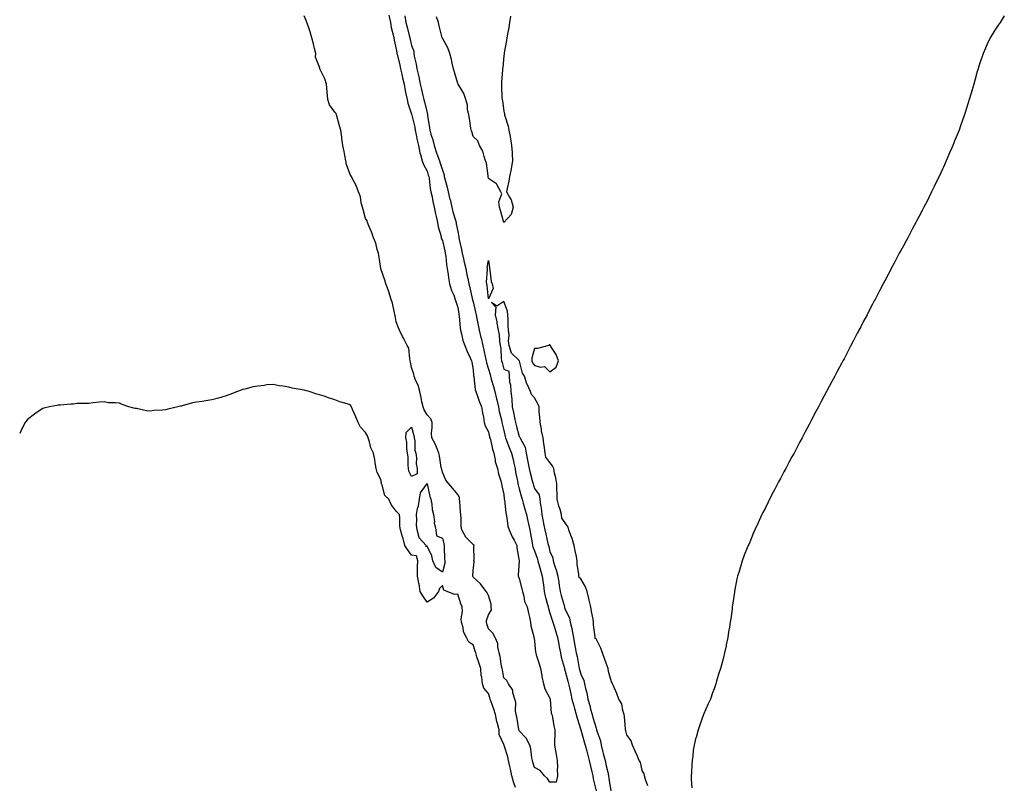
# Model space of a CAD drawing. Units: inches. Extents: x 1002803 to 1005443, y 7363898 to 7366538.
# Drawn here: x 1002803 to 1003444, y 7365447 to 7365944 of the extents above; entities that cross this region are included whole.
import ezdxf

# ---------------------------------------------------------------- set-up
doc = ezdxf.new("R2010")
doc.units = ezdxf.units.IN
doc.header["$MEASUREMENT"] = 0
doc.layers.add('Contour_10027363', color=7, linetype='Continuous', true_color=0x42dcd6)

msp = doc.modelspace()

# ---------------------------------------------------------------- linework, layer by layer
at = {"layer": 'Contour_10027363'}
for points in [[(1003043.27, 7365946.69, 3295), (1003044.35, 7365941.92, 3295), (1003044.76, 7365938.63, 3295), (1003046.11, 7365933.86, 3295), (1003046.43, 7365931.92, 3295), (1003046.71, 7365930.58, 3295), (1003048.05, 7365924.59, 3295), (1003048.43, 7365922.3, 3295), (1003048.52, 7365921.92, 3295), (1003048.65, 7365921.32, 3295), (1003050.3, 7365914.16, 3295), (1003050.78, 7365911.92, 3295), (1003051.61, 7365908.36, 3295), (1003052.17, 7365906.04, 3295), (1003053.13, 7365901.92, 3295), (1003053.78, 7365897.65, 3295), (1003054.36, 7365895.61, 3295), (1003055.07, 7365891.92, 3295), (1003055.55, 7365889.42, 3295), (1003058.05, 7365882.44, 3295), (1003058.15, 7365882.02, 3295), (1003058.18, 7365881.92, 3295), (1003058.21, 7365881.76, 3295), (1003060.05, 7365873.92, 3295), (1003060.4, 7365871.92, 3295), (1003061.04, 7365868.93, 3295), (1003061.56, 7365865.42, 3295), (1003062.42, 7365861.92, 3295), (1003063.37, 7365857.24, 3295), (1003063.78, 7365856.19, 3295), (1003064.97, 7365851.92, 3295), (1003065.73, 7365849.59, 3295), (1003068.05, 7365845.38, 3295), (1003068.9, 7365842.76, 3295), (1003069.16, 7365841.92, 3295), (1003069.41, 7365840.56, 3295), (1003070.15, 7365834.02, 3295), (1003070.6, 7365831.92, 3295), (1003071.31, 7365828.66, 3295), (1003071.75, 7365825.62, 3295), (1003072.74, 7365821.92, 3295), (1003073.65, 7365817.52, 3295), (1003074.06, 7365815.92, 3295), (1003074.94, 7365811.92, 3295), (1003075.32, 7365809.19, 3295), (1003077.17, 7365802.8, 3295), (1003077.33, 7365801.92, 3295), (1003077.45, 7365801.32, 3295), (1003078.05, 7365800.22, 3295), (1003079.59, 7365793.46, 3295), (1003079.92, 7365791.92, 3295), (1003080.27, 7365789.7, 3295), (1003080.7, 7365784.57, 3295), (1003081.19, 7365781.92, 3295), (1003081.8, 7365778.17, 3295), (1003081.98, 7365775.85, 3295), (1003082.77, 7365771.92, 3295), (1003083.92, 7365767.79, 3295), (1003085.4, 7365764.56, 3295), (1003086.39, 7365761.92, 3295), (1003086.71, 7365760.58, 3295), (1003088.05, 7365756.65, 3295), (1003088.7, 7365752.57, 3295), (1003088.84, 7365751.92, 3295), (1003088.97, 7365751, 3295), (1003089.52, 7365743.39, 3295), (1003089.76, 7365741.92, 3295), (1003090.51, 7365739.45, 3295), (1003091.37, 7365735.24, 3295), (1003092.75, 7365731.92, 3295), (1003094.08, 7365727.94, 3295), (1003096.16, 7365723.81, 3295), (1003096.98, 7365721.92, 3295), (1003097.14, 7365721.01, 3295), (1003098.05, 7365716.19, 3295), (1003098.36, 7365712.23, 3295), (1003098.43, 7365711.92, 3295), (1003098.55, 7365711.43, 3295), (1003099.48, 7365703.34, 3295), (1003099.92, 7365701.92, 3295), (1003100.93, 7365699.04, 3295), (1003101.9, 7365695.77, 3295), (1003103.53, 7365691.92, 3295), (1003104.14, 7365688.02, 3295), (1003104.76, 7365685.21, 3295), (1003105.34, 7365681.92, 3295), (1003105.88, 7365679.75, 3295), (1003108.05, 7365675.69, 3295), (1003108.73, 7365672.6, 3295), (1003108.9, 7365671.92, 3295), (1003109.28, 7365670.69, 3295), (1003110.57, 7365664.44, 3295), (1003111.64, 7365661.92, 3295), (1003112.51, 7365657.46, 3295), (1003112.5, 7365656.37, 3295), (1003113.95, 7365651.92, 3295), (1003114.59, 7365648.46, 3295), (1003116.06, 7365643.91, 3295), (1003116.53, 7365641.92, 3295), (1003116.74, 7365640.61, 3295), (1003118.05, 7365635.08, 3295), (1003118.28, 7365632.16, 3295), (1003118.33, 7365631.92, 3295), (1003118.4, 7365631.57, 3295), (1003119.26, 7365623.13, 3295), (1003119.56, 7365621.92, 3295), (1003120.04, 7365619.92, 3295), (1003120.56, 7365614.42, 3295), (1003121.44, 7365611.92, 3295), (1003123.51, 7365607.38, 3295), (1003124.71, 7365605.26, 3295), (1003126.49, 7365601.92, 3295), (1003126.52, 7365600.39, 3295), (1003128.01, 7365591.96, 3295), (1003128.01, 7365591.88, 3295), (1003127.47, 7365582.5, 3295), (1003127.42, 7365581.92, 3295), (1003127.62, 7365581.49, 3295), (1003128.05, 7365580.45, 3295), (1003129.82, 7365573.69, 3295), (1003130.24, 7365571.92, 3295), (1003131.12, 7365568.85, 3295), (1003131.59, 7365565.46, 3295), (1003133.17, 7365561.92, 3295), (1003134.05, 7365557.91, 3295), (1003134.66, 7365555.31, 3295), (1003135.42, 7365551.92, 3295), (1003135.69, 7365549.55, 3295), (1003137.6, 7365542.37, 3295), (1003137.67, 7365541.92, 3295), (1003137.68, 7365541.55, 3295), (1003138.05, 7365539.63, 3295), (1003138.64, 7365532.5, 3295), (1003138.84, 7365531.92, 3295), (1003139.18, 7365530.78, 3295), (1003141.01, 7365524.88, 3295), (1003141.89, 7365521.92, 3295), (1003142.71, 7365517.26, 3295), (1003142.76, 7365516.63, 3295), (1003143.84, 7365511.92, 3295), (1003144.72, 7365508.59, 3295), (1003148.05, 7365502.61, 3295), (1003148.17, 7365502.03, 3295), (1003148.2, 7365501.92, 3295), (1003148.25, 7365501.72, 3295), (1003148.94, 7365492.81, 3295), (1003149.35, 7365491.92, 3295), (1003149.7, 7365490.27, 3295), (1003150.63, 7365484.49, 3295), (1003151.26, 7365481.92, 3295), (1003151.29, 7365478.68, 3295), (1003151.04, 7365474.91, 3295), (1003151.06, 7365471.92, 3295), (1003151.71, 7365468.26, 3295), (1003152, 7365465.87, 3295), (1003152.79, 7365461.92, 3295), (1003152.89, 7365457.07, 3295), (1003152.71, 7365456.58, 3295), (1003152.96, 7365451.92, 3295), (1003152.05, 7365447.92, 3295), (1003148.05, 7365447.83, 3295), (1003146.36, 7365450.23, 3295), (1003144.51, 7365451.92, 3295), (1003141.58, 7365455.45, 3295), (1003138.05, 7365457.38, 3295), (1003136.95, 7365460.81, 3295), (1003136.63, 7365461.92, 3295), (1003136.23, 7365463.74, 3295), (1003135.65, 7365469.51, 3295), (1003134.92, 7365471.92, 3295), (1003132.55, 7365476.43, 3295), (1003128.05, 7365481.29, 3295), (1003127.88, 7365481.76, 3295), (1003127.84, 7365481.92, 3295), (1003127.76, 7365482.21, 3295), (1003126.48, 7365490.35, 3295), (1003126, 7365491.92, 3295), (1003125.57, 7365494.4, 3295), (1003125.8, 7365499.67, 3295), (1003125.15, 7365501.92, 3295), (1003123.91, 7365506.06, 3295), (1003123.84, 7365507.71, 3295), (1003121.13, 7365511.92, 3295), (1003120.06, 7365513.93, 3295), (1003118.05, 7365515.71, 3295), (1003117.1, 7365520.97, 3295), (1003116.87, 7365521.92, 3295), (1003116.51, 7365523.46, 3295), (1003115.73, 7365529.6, 3295), (1003115.02, 7365531.92, 3295), (1003114.12, 7365535.84, 3295), (1003114.15, 7365538.02, 3295), (1003112.48, 7365541.92, 3295), (1003110.92, 7365544.79, 3295), (1003108.05, 7365547.63, 3295), (1003107.08, 7365550.95, 3295), (1003106.8, 7365551.92, 3295), (1003106.81, 7365553.16, 3295), (1003108.05, 7365556.72, 3295), (1003109.91, 7365560.06, 3295), (1003109.89, 7365561.92, 3295), (1003109.79, 7365563.66, 3295), (1003108.05, 7365569.28, 3295), (1003107.22, 7365571.09, 3295), (1003106.51, 7365571.92, 3295), (1003102.96, 7365576.84, 3295), (1003098.05, 7365581.16, 3295), (1003097.87, 7365581.75, 3295), (1003097.83, 7365581.92, 3295), (1003097.8, 7365582.17, 3295), (1003098.05, 7365585.27, 3295), (1003098.76, 7365591.2, 3295), (1003098.54, 7365591.92, 3295), (1003098.67, 7365592.54, 3295), (1003098.46, 7365601.51, 3295), (1003098.64, 7365601.92, 3295), (1003098.43, 7365602.3, 3295), (1003098.05, 7365602.51, 3295), (1003093.33, 7365607.21, 3295), (1003090.61, 7365611.92, 3295), (1003090.23, 7365614.1, 3295), (1003090.31, 7365619.67, 3295), (1003090.02, 7365621.92, 3295), (1003089.81, 7365623.68, 3295), (1003089.44, 7365630.53, 3295), (1003089.29, 7365631.92, 3295), (1003089.23, 7365633.1, 3295), (1003088.05, 7365635.01, 3295), (1003084.95, 7365638.82, 3295), (1003082.22, 7365641.92, 3295), (1003080.34, 7365644.22, 3295), (1003078.05, 7365649.45, 3295), (1003077.6, 7365651.47, 3295), (1003077.47, 7365651.92, 3295), (1003077.33, 7365652.64, 3295), (1003076.22, 7365660.1, 3295), (1003075.82, 7365661.92, 3295), (1003074.22, 7365665.75, 3295), (1003073.65, 7365667.52, 3295), (1003071.09, 7365671.92, 3295), (1003071.07, 7365674.94, 3295), (1003071.34, 7365678.63, 3295), (1003071.32, 7365681.92, 3295), (1003070.44, 7365684.32, 3295), (1003068.05, 7365686.81, 3295), (1003066.29, 7365690.16, 3295), (1003065.48, 7365691.92, 3295), (1003064.77, 7365695.2, 3295), (1003064.24, 7365698.11, 3295), (1003063.34, 7365701.92, 3295), (1003062.2, 7365706.07, 3295), (1003060.66, 7365709.32, 3295), (1003059.67, 7365711.92, 3295), (1003059.46, 7365713.33, 3295), (1003058.05, 7365717.6, 3295), (1003057.28, 7365721.15, 3295), (1003057.17, 7365721.92, 3295), (1003056.77, 7365723.2, 3295), (1003056.24, 7365730.12, 3295), (1003055.09, 7365731.92, 3295), (1003052.75, 7365736.61, 3295), (1003052.2, 7365737.77, 3295), (1003050.21, 7365741.92, 3295), (1003049.58, 7365743.46, 3295), (1003048.05, 7365747.41, 3295), (1003047.39, 7365751.25, 3295), (1003047.21, 7365751.92, 3295), (1003046.89, 7365753.09, 3295), (1003045.55, 7365759.42, 3295), (1003044.7, 7365761.92, 3295), (1003043.21, 7365766.76, 3295), (1003043.15, 7365767.02, 3295), (1003041.23, 7365771.92, 3295), (1003040.63, 7365774.5, 3295), (1003038.05, 7365781.86, 3295), (1003038.04, 7365781.91, 3295), (1003038.04, 7365781.93, 3295), (1003036.76, 7365790.63, 3295), (1003036.47, 7365791.92, 3295), (1003035.71, 7365794.26, 3295), (1003034.66, 7365798.53, 3295), (1003033.26, 7365801.92, 3295), (1003032.02, 7365805.89, 3295), (1003030.23, 7365809.74, 3295), (1003029.37, 7365811.92, 3295), (1003029.06, 7365812.92, 3295), (1003028.05, 7365814.48, 3295), (1003026.43, 7365820.3, 3295), (1003026.06, 7365821.92, 3295), (1003025.3, 7365824.68, 3295), (1003024.72, 7365828.59, 3295), (1003023.38, 7365831.92, 3295), (1003022.03, 7365835.9, 3295), (1003019.61, 7365840.36, 3295), (1003018.89, 7365841.92, 3295), (1003018.56, 7365842.43, 3295), (1003018.05, 7365843.23, 3295), (1003015.69, 7365849.56, 3295), (1003015.23, 7365851.92, 3295), (1003014.52, 7365855.45, 3295), (1003014.2, 7365858.07, 3295), (1003013.26, 7365861.92, 3295), (1003012.7, 7365866.57, 3295), (1003012.54, 7365867.43, 3295), (1003011.93, 7365871.92, 3295), (1003011.01, 7365874.88, 3295), (1003009.64, 7365880.33, 3295), (1003009.19, 7365881.92, 3295), (1003008.87, 7365882.75, 3295), (1003008.05, 7365883.57, 3295), (1003004.55, 7365888.43, 3295), (1003003.6, 7365891.92, 3295), (1003003.1, 7365896.87, 3295), (1003003.1, 7365896.97, 3295), (1003002.56, 7365901.92, 3295), (1003001.53, 7365905.4, 3295), (1002998.61, 7365911.36, 3295), (1002998.38, 7365911.92, 3295), (1002998.32, 7365912.19, 3295), (1002998.05, 7365913.04, 3295), (1002995.49, 7365919.37, 3295), (1002995.66, 7365921.92, 3295), (1002994.86, 7365925.11, 3295), (1002994.22, 7365928.09, 3295), (1002993.17, 7365931.92, 3295), (1002991.96, 7365935.83, 3295), (1002990.84, 7365939.13, 3295), (1002989.93, 7365941.92, 3295), (1002989.43, 7365943.29, 3295), (1002988.05, 7365946.42, 3295)], [(1003053.67, 7365946.31, 3294), (1003054.38, 7365941.92, 3294), (1003055.1, 7365938.97, 3294), (1003056.46, 7365933.51, 3294), (1003056.85, 7365931.92, 3294), (1003057.05, 7365930.92, 3294), (1003058.05, 7365927.01, 3294), (1003059.39, 7365923.26, 3294), (1003059.43, 7365921.92, 3294), (1003059.79, 7365920.18, 3294), (1003060.93, 7365914.8, 3294), (1003061.53, 7365911.92, 3294), (1003062.5, 7365907.46, 3294), (1003062.71, 7365906.58, 3294), (1003063.7, 7365901.92, 3294), (1003064.55, 7365898.42, 3294), (1003065.44, 7365894.53, 3294), (1003066.06, 7365891.92, 3294), (1003066.45, 7365890.31, 3294), (1003068.05, 7365883.17, 3294), (1003068.31, 7365882.18, 3294), (1003068.33, 7365881.92, 3294), (1003068.39, 7365881.58, 3294), (1003069.6, 7365873.47, 3294), (1003069.89, 7365871.92, 3294), (1003070.57, 7365869.41, 3294), (1003071.76, 7365865.63, 3294), (1003072.65, 7365861.92, 3294), (1003074, 7365857.87, 3294), (1003075.1, 7365854.86, 3294), (1003076.14, 7365851.92, 3294), (1003076.6, 7365850.47, 3294), (1003078.05, 7365845.91, 3294), (1003079.12, 7365842.99, 3294), (1003079.31, 7365841.92, 3294), (1003079.72, 7365840.25, 3294), (1003081.07, 7365834.93, 3294), (1003081.77, 7365831.92, 3294), (1003082.99, 7365826.97, 3294), (1003083.02, 7365826.89, 3294), (1003084.23, 7365821.92, 3294), (1003084.92, 7365818.8, 3294), (1003086.56, 7365813.41, 3294), (1003086.94, 7365811.92, 3294), (1003087.11, 7365810.98, 3294), (1003088.05, 7365806.08, 3294), (1003088.72, 7365802.59, 3294), (1003088.85, 7365801.92, 3294), (1003089.06, 7365800.91, 3294), (1003090.44, 7365794.32, 3294), (1003090.93, 7365791.92, 3294), (1003091.78, 7365788.19, 3294), (1003092.26, 7365786.13, 3294), (1003093.21, 7365781.92, 3294), (1003094.05, 7365777.92, 3294), (1003094.55, 7365775.42, 3294), (1003095.28, 7365771.92, 3294), (1003095.83, 7365769.71, 3294), (1003097.54, 7365762.43, 3294), (1003097.66, 7365761.92, 3294), (1003097.73, 7365761.6, 3294), (1003098.05, 7365760.34, 3294), (1003099.68, 7365753.55, 3294), (1003100.03, 7365751.92, 3294), (1003100.49, 7365749.48, 3294), (1003101.29, 7365745.16, 3294), (1003101.89, 7365741.92, 3294), (1003103.16, 7365737.03, 3294), (1003103.2, 7365736.77, 3294), (1003104.3, 7365731.92, 3294), (1003105, 7365728.87, 3294), (1003106.22, 7365723.75, 3294), (1003106.64, 7365721.92, 3294), (1003106.85, 7365720.72, 3294), (1003108.05, 7365716.54, 3294), (1003109.09, 7365712.96, 3294), (1003109.39, 7365711.92, 3294), (1003109.87, 7365710.1, 3294), (1003111.36, 7365705.23, 3294), (1003112.14, 7365701.92, 3294), (1003113.3, 7365697.17, 3294), (1003113.45, 7365696.52, 3294), (1003114.54, 7365691.92, 3294), (1003115.05, 7365688.92, 3294), (1003116.43, 7365683.55, 3294), (1003116.74, 7365681.92, 3294), (1003116.99, 7365680.86, 3294), (1003118.05, 7365676.53, 3294), (1003118.87, 7365672.74, 3294), (1003119.08, 7365671.92, 3294), (1003119.75, 7365670.22, 3294), (1003121.62, 7365665.5, 3294), (1003123.05, 7365661.92, 3294), (1003124.01, 7365657.87, 3294), (1003124.51, 7365655.47, 3294), (1003125.31, 7365651.92, 3294), (1003125.68, 7365649.54, 3294), (1003127.08, 7365642.89, 3294), (1003127.25, 7365641.92, 3294), (1003127.36, 7365641.23, 3294), (1003128.05, 7365638.77, 3294), (1003129.5, 7365633.37, 3294), (1003129.94, 7365631.92, 3294), (1003130.67, 7365629.3, 3294), (1003131.7, 7365625.57, 3294), (1003132.7, 7365621.92, 3294), (1003133.72, 7365617.6, 3294), (1003134.06, 7365615.92, 3294), (1003134.93, 7365611.92, 3294), (1003135.46, 7365609.33, 3294), (1003136.48, 7365603.49, 3294), (1003136.78, 7365601.92, 3294), (1003137, 7365600.87, 3294), (1003138.05, 7365598.33, 3294), (1003139.78, 7365593.65, 3294), (1003140.27, 7365591.92, 3294), (1003141.12, 7365588.86, 3294), (1003141.97, 7365585.83, 3294), (1003143.04, 7365581.92, 3294), (1003143.57, 7365577.44, 3294), (1003143.75, 7365576.21, 3294), (1003144.29, 7365571.92, 3294), (1003145, 7365568.87, 3294), (1003146.49, 7365563.48, 3294), (1003146.88, 7365561.92, 3294), (1003147.05, 7365560.92, 3294), (1003148.05, 7365557.83, 3294), (1003149.43, 7365553.3, 3294), (1003149.89, 7365551.92, 3294), (1003150.7, 7365549.27, 3294), (1003151.87, 7365545.73, 3294), (1003152.95, 7365541.92, 3294), (1003153.79, 7365537.66, 3294), (1003154.09, 7365535.89, 3294), (1003154.82, 7365531.92, 3294), (1003155.34, 7365529.2, 3294), (1003157.32, 7365522.65, 3294), (1003157.48, 7365521.92, 3294), (1003157.59, 7365521.46, 3294), (1003158.05, 7365520.17, 3294), (1003159.73, 7365513.6, 3294), (1003160.18, 7365511.92, 3294), (1003160.79, 7365509.18, 3294), (1003161.54, 7365505.4, 3294), (1003162.37, 7365501.92, 3294), (1003163.63, 7365497.5, 3294), (1003164.09, 7365495.88, 3294), (1003165.22, 7365491.92, 3294), (1003165.68, 7365489.54, 3294), (1003168.05, 7365482, 3294), (1003168.07, 7365481.94, 3294), (1003168.07, 7365481.92, 3294), (1003168.08, 7365481.89, 3294), (1003170.31, 7365474.18, 3294), (1003170.98, 7365471.92, 3294), (1003172, 7365467.97, 3294), (1003172.42, 7365466.3, 3294), (1003173.55, 7365461.92, 3294), (1003174.36, 7365458.23, 3294), (1003175.33, 7365454.65, 3294), (1003175.97, 7365451.92, 3294), (1003176.22, 7365450.09, 3294), (1003178.05, 7365442.29, 3294)], [(1003122.34, 7365946.2, 3294), (1003121.77, 7365941.92, 3294), (1003121.23, 7365938.74, 3294), (1003120.44, 7365934.31, 3294), (1003120.04, 7365931.92, 3294), (1003119.78, 7365930.19, 3294), (1003118.33, 7365922.2, 3294), (1003118.26, 7365921.71, 3294), (1003118.05, 7365920.25, 3294), (1003117.33, 7365912.65, 3294), (1003117.23, 7365911.92, 3294), (1003117.19, 7365911.06, 3294), (1003116.6, 7365903.37, 3294), (1003116.53, 7365901.92, 3294), (1003116.6, 7365900.47, 3294), (1003116.82, 7365893.15, 3294), (1003116.89, 7365891.92, 3294), (1003117.08, 7365890.96, 3294), (1003118.05, 7365884.27, 3294), (1003118.49, 7365882.35, 3294), (1003118.56, 7365881.92, 3294), (1003118.74, 7365881.23, 3294), (1003120.76, 7365874.63, 3294), (1003121.4, 7365871.92, 3294), (1003122.13, 7365867.84, 3294), (1003122.42, 7365866.29, 3294), (1003123.14, 7365861.92, 3294), (1003123.46, 7365857.33, 3294), (1003123.45, 7365856.52, 3294), (1003123.73, 7365851.92, 3294), (1003122.84, 7365847.13, 3294), (1003122.73, 7365846.6, 3294), (1003121.82, 7365841.92, 3294), (1003121.2, 7365838.77, 3294), (1003120.27, 7365834.13, 3294), (1003119.85, 7365831.92, 3294), (1003121.65, 7365828.32, 3294), (1003122.73, 7365826.6, 3294), (1003124.1, 7365821.92, 3294), (1003122.9, 7365817.06, 3294), (1003118.05, 7365811.92, 3294), (1003115.95, 7365819.82, 3294), (1003115.15, 7365821.92, 3294), (1003114.71, 7365825.26, 3294), (1003116.74, 7365830.62, 3294), (1003116.1, 7365831.92, 3294), (1003113.39, 7365836.58, 3294), (1003113.22, 7365837.09, 3294), (1003112.52, 7365837.45, 3294), (1003108.05, 7365840.59, 3294), (1003107.89, 7365841.77, 3294), (1003107.83, 7365841.92, 3294), (1003107.76, 7365842.22, 3294), (1003106.67, 7365850.54, 3294), (1003106.22, 7365851.92, 3294), (1003105.14, 7365854.83, 3294), (1003104.38, 7365858.25, 3294), (1003102.19, 7365861.92, 3294), (1003101.12, 7365864.98, 3294), (1003098.05, 7365867.89, 3294), (1003097.29, 7365871.16, 3294), (1003096.89, 7365871.92, 3294), (1003096.62, 7365873.35, 3294), (1003095.65, 7365879.51, 3294), (1003095.17, 7365881.92, 3294), (1003094.45, 7365885.52, 3294), (1003094.36, 7365888.23, 3294), (1003093.24, 7365891.92, 3294), (1003092.01, 7365895.89, 3294), (1003088.79, 7365901.18, 3294), (1003088.42, 7365901.92, 3294), (1003088.31, 7365902.19, 3294), (1003088.05, 7365902.4, 3294), (1003085.87, 7365909.74, 3294), (1003085.26, 7365911.92, 3294), (1003084.44, 7365915.53, 3294), (1003084.05, 7365917.92, 3294), (1003082.99, 7365921.92, 3294), (1003081.6, 7365925.47, 3294), (1003078.05, 7365931.73, 3294), (1003078, 7365931.88, 3294), (1003077.97, 7365932, 3294), (1003076.01, 7365939.88, 3294), (1003075.44, 7365941.92, 3294), (1003074.26, 7365945.71, 3294)], [(1003443.71, 7365946.25, 3293), (1003441.06, 7365941.92, 3293), (1003439.76, 7365940.21, 3293), (1003438.05, 7365937.74, 3293), (1003435.76, 7365934.21, 3293), (1003434.41, 7365931.92, 3293), (1003432.41, 7365927.56, 3293), (1003431.44, 7365925.31, 3293), (1003430.01, 7365921.92, 3293), (1003429.51, 7365920.46, 3293), (1003428.05, 7365916.24, 3293), (1003427, 7365912.97, 3293), (1003426.66, 7365911.92, 3293), (1003426.15, 7365910.02, 3293), (1003424.81, 7365905.16, 3293), (1003423.84, 7365901.92, 3293), (1003422.51, 7365897.46, 3293), (1003422.05, 7365895.92, 3293), (1003420.93, 7365891.92, 3293), (1003420.28, 7365889.7, 3293), (1003418.05, 7365882.78, 3293), (1003417.84, 7365882.12, 3293), (1003417.79, 7365881.92, 3293), (1003417.63, 7365881.5, 3293), (1003415.28, 7365874.69, 3293), (1003414.25, 7365871.92, 3293), (1003412.45, 7365867.51, 3293), (1003411.59, 7365865.47, 3293), (1003410.13, 7365861.92, 3293), (1003409.5, 7365860.47, 3293), (1003408.05, 7365857.14, 3293), (1003406.49, 7365853.48, 3293), (1003405.8, 7365851.92, 3293), (1003404.05, 7365847.92, 3293), (1003403.43, 7365846.53, 3293), (1003401.25, 7365841.92, 3293), (1003400.2, 7365839.77, 3293), (1003398.05, 7365835.38, 3293), (1003396.93, 7365833.05, 3293), (1003396.37, 7365831.92, 3293), (1003394.84, 7365828.7, 3293), (1003393.67, 7365826.3, 3293), (1003391.45, 7365821.92, 3293), (1003390.25, 7365819.73, 3293), (1003388.05, 7365815.49, 3293), (1003386.82, 7365813.16, 3293), (1003386.18, 7365811.92, 3293), (1003384.05, 7365807.92, 3293), (1003383.36, 7365806.61, 3293), (1003380.88, 7365801.92, 3293), (1003379.88, 7365800.09, 3293), (1003378.05, 7365796.83, 3293), (1003376.28, 7365793.69, 3293), (1003375.32, 7365791.92, 3293), (1003372.86, 7365787.11, 3293), (1003372.45, 7365786.32, 3293), (1003370.13, 7365781.92, 3293), (1003369.41, 7365780.56, 3293), (1003368.05, 7365777.99, 3293), (1003365.92, 7365774.04, 3293), (1003364.85, 7365771.92, 3293), (1003362.55, 7365767.42, 3293), (1003361.45, 7365765.32, 3293), (1003359.65, 7365761.92, 3293), (1003359.09, 7365760.87, 3293), (1003358.05, 7365758.89, 3293), (1003355.64, 7365754.33, 3293), (1003354.37, 7365751.92, 3293), (1003352.19, 7365747.78, 3293), (1003350.25, 7365744.12, 3293), (1003349.09, 7365741.92, 3293), (1003348.73, 7365741.24, 3293), (1003348.05, 7365739.92, 3293), (1003345.3, 7365734.67, 3293), (1003343.86, 7365731.92, 3293), (1003341.86, 7365728.11, 3293), (1003339.4, 7365723.27, 3293), (1003338.7, 7365721.92, 3293), (1003338.48, 7365721.49, 3293), (1003338.05, 7365720.67, 3293), (1003335.02, 7365714.94, 3293), (1003333.38, 7365711.92, 3293), (1003331.55, 7365708.42, 3293), (1003328.05, 7365701.92, 3293), (1003324.55, 7365695.42, 3293), (1003322.72, 7365691.92, 3293), (1003321.08, 7365688.9, 3293), (1003318.05, 7365683.17, 3293), (1003317.62, 7365682.35, 3293), (1003317.39, 7365681.92, 3293), (1003316.65, 7365680.52, 3293), (1003314.17, 7365675.79, 3293), (1003312.2, 7365671.92, 3293), (1003310.74, 7365669.24, 3293), (1003308.05, 7365664.06, 3293), (1003307.31, 7365662.66, 3293), (1003306.91, 7365661.92, 3293), (1003305.55, 7365659.42, 3293), (1003303.79, 7365656.18, 3293), (1003301.48, 7365651.92, 3293), (1003300.3, 7365649.67, 3293), (1003298.05, 7365645.49, 3293), (1003296.83, 7365643.14, 3293), (1003296.18, 7365641.92, 3293), (1003294.2, 7365638.07, 3293), (1003293.41, 7365636.55, 3293), (1003291.01, 7365631.92, 3293), (1003290.05, 7365629.92, 3293), (1003288.05, 7365625.99, 3293), (1003286.67, 7365623.29, 3293), (1003285.97, 7365621.92, 3293), (1003284.12, 7365617.99, 3293), (1003283.44, 7365616.53, 3293), (1003281.42, 7365611.92, 3293), (1003280.35, 7365609.61, 3293), (1003278.05, 7365604.09, 3293), (1003277.41, 7365602.56, 3293), (1003277.12, 7365601.92, 3293), (1003276.49, 7365600.36, 3293), (1003274.48, 7365595.49, 3293), (1003273.19, 7365591.92, 3293), (1003271.97, 7365588, 3293), (1003271.1, 7365584.97, 3293), (1003270.17, 7365581.92, 3293), (1003269.76, 7365580.21, 3293), (1003268.15, 7365572.02, 3293), (1003268.13, 7365571.92, 3293), (1003268.12, 7365571.85, 3293), (1003268.05, 7365571.42, 3293), (1003266.85, 7365563.12, 3293), (1003266.7, 7365561.92, 3293), (1003266.55, 7365560.41, 3293), (1003265.74, 7365554.24, 3293), (1003265.43, 7365551.92, 3293), (1003264.89, 7365548.75, 3293), (1003264.33, 7365545.64, 3293), (1003263.75, 7365541.92, 3293), (1003262.78, 7365537.2, 3293), (1003262.64, 7365536.51, 3293), (1003261.73, 7365531.92, 3293), (1003260.97, 7365529, 3293), (1003259.48, 7365523.35, 3293), (1003259.09, 7365521.92, 3293), (1003258.83, 7365521.14, 3293), (1003258.05, 7365518.78, 3293), (1003256.45, 7365513.53, 3293), (1003255.97, 7365511.92, 3293), (1003254.81, 7365508.68, 3293), (1003253.88, 7365506.09, 3293), (1003252.42, 7365501.92, 3293), (1003251.11, 7365498.86, 3293), (1003248.05, 7365491.92, 3293), (1003245.38, 7365484.59, 3293), (1003244.45, 7365481.92, 3293), (1003243.12, 7365476.99, 3293), (1003243.09, 7365476.88, 3293), (1003241.82, 7365471.92, 3293), (1003241.3, 7365468.67, 3293), (1003240.96, 7365464.83, 3293), (1003240.56, 7365461.92, 3293), (1003240.35, 7365459.61, 3293), (1003240.13, 7365454, 3293), (1003239.98, 7365451.92, 3293), (1003240.05, 7365449.92, 3293), (1003240.42, 7365444.3, 3293)], [(1003211.76, 7365445.63, 3293), (1003210.27, 7365449.71, 3293), (1003209.63, 7365451.92, 3293), (1003209.42, 7365453.28, 3293), (1003208.05, 7365455.49, 3293), (1003207.01, 7365460.87, 3293), (1003206.18, 7365461.92, 3293), (1003204.73, 7365465.25, 3293), (1003203.68, 7365467.56, 3293), (1003201.84, 7365471.92, 3293), (1003200.81, 7365474.69, 3293), (1003198.05, 7365478.8, 3293), (1003197.33, 7365481.19, 3293), (1003197.25, 7365481.92, 3293), (1003197.18, 7365482.78, 3293), (1003196.54, 7365490.41, 3293), (1003196.42, 7365491.92, 3293), (1003195.54, 7365494.42, 3293), (1003194.89, 7365498.75, 3293), (1003192.81, 7365501.92, 3293), (1003191.62, 7365505.49, 3293), (1003189.31, 7365510.67, 3293), (1003188.81, 7365511.92, 3293), (1003188.6, 7365512.46, 3293), (1003188.05, 7365513.24, 3293), (1003186.05, 7365519.92, 3293), (1003185.85, 7365521.92, 3293), (1003184.62, 7365525.34, 3293), (1003183.87, 7365527.74, 3293), (1003182.15, 7365531.92, 3293), (1003181.23, 7365535.1, 3293), (1003178.05, 7365541.08, 3293), (1003177.58, 7365541.45, 3293), (1003177.51, 7365541.92, 3293), (1003177.53, 7365542.44, 3293), (1003176.39, 7365550.26, 3293), (1003176.43, 7365551.92, 3293), (1003176.12, 7365553.85, 3293), (1003175.1, 7365558.97, 3293), (1003174.68, 7365561.92, 3293), (1003173.61, 7365566.36, 3293), (1003173.43, 7365567.3, 3293), (1003172.18, 7365571.92, 3293), (1003171.17, 7365575.05, 3293), (1003168.05, 7365580.25, 3293), (1003167.12, 7365580.99, 3293), (1003166.9, 7365581.92, 3293), (1003166.95, 7365583.02, 3293), (1003165.73, 7365589.59, 3293), (1003165.79, 7365591.92, 3293), (1003165.26, 7365594.72, 3293), (1003164.43, 7365598.29, 3293), (1003163.78, 7365601.92, 3293), (1003162.48, 7365606.36, 3293), (1003161.63, 7365608.34, 3293), (1003160.33, 7365611.92, 3293), (1003159.81, 7365613.68, 3293), (1003158.05, 7365616.49, 3293), (1003155.83, 7365619.7, 3293), (1003155.66, 7365621.92, 3293), (1003154.67, 7365625.3, 3293), (1003153.76, 7365627.64, 3293), (1003152.82, 7365631.92, 3293), (1003152.72, 7365636.59, 3293), (1003152.62, 7365637.35, 3293), (1003152.49, 7365641.92, 3293), (1003151.91, 7365645.78, 3293), (1003151.1, 7365648.87, 3293), (1003150.54, 7365651.92, 3293), (1003149.8, 7365653.67, 3293), (1003148.05, 7365655.8, 3293), (1003145.34, 7365659.2, 3293), (1003144.92, 7365661.92, 3293), (1003144.45, 7365665.52, 3293), (1003144.14, 7365668.02, 3293), (1003143.63, 7365671.92, 3293), (1003142.58, 7365676.45, 3293), (1003142.47, 7365677.49, 3293), (1003141.65, 7365681.92, 3293), (1003141.56, 7365685.43, 3293), (1003141.1, 7365688.87, 3293), (1003141, 7365691.92, 3293), (1003140.2, 7365694.07, 3293), (1003138.05, 7365697.96, 3293), (1003136.14, 7365700, 3293), (1003135.34, 7365701.92, 3293), (1003133.24, 7365706.73, 3293), (1003133.11, 7365706.98, 3293), (1003131.47, 7365711.92, 3293), (1003130.09, 7365713.97, 3293), (1003128.18, 7365721.8, 3293), (1003128.13, 7365721.92, 3293), (1003128.12, 7365721.99, 3293), (1003128.05, 7365722.2, 3293), (1003123.1, 7365726.97, 3293), (1003121.59, 7365731.92, 3293), (1003121.11, 7365734.98, 3293), (1003121.42, 7365738.56, 3293), (1003121.07, 7365741.92, 3293), (1003120.77, 7365744.65, 3293), (1003120.97, 7365749, 3293), (1003120.74, 7365751.92, 3293), (1003120.39, 7365754.26, 3293), (1003118.05, 7365760.58, 3293), (1003113.56, 7365757.43, 3293), (1003110.08, 7365759.89, 3293), (1003112.94, 7365756.81, 3293), (1003112.39, 7365751.92, 3293), (1003113.47, 7365747.34, 3293), (1003113.53, 7365746.44, 3293), (1003114.35, 7365741.92, 3293), (1003114.95, 7365738.82, 3293), (1003115.28, 7365734.7, 3293), (1003115.72, 7365731.92, 3293), (1003116.1, 7365729.97, 3293), (1003116.29, 7365723.68, 3293), (1003116.55, 7365721.92, 3293), (1003116.89, 7365720.75, 3293), (1003118.05, 7365716.62, 3293), (1003121.34, 7365715.22, 3293), (1003121.53, 7365711.92, 3293), (1003121.76, 7365708.21, 3293), (1003122.45, 7365706.32, 3293), (1003122.59, 7365701.92, 3293), (1003123.19, 7365697.05, 3293), (1003123.16, 7365696.81, 3293), (1003123.57, 7365691.92, 3293), (1003124.4, 7365688.27, 3293), (1003125.05, 7365684.92, 3293), (1003125.7, 7365681.92, 3293), (1003126.15, 7365680.01, 3293), (1003128.05, 7365672.75, 3293), (1003128.48, 7365672.35, 3293), (1003128.58, 7365671.92, 3293), (1003128.85, 7365671.12, 3293), (1003131.97, 7365665.83, 3293), (1003132.58, 7365661.92, 3293), (1003133.48, 7365657.35, 3293), (1003133.65, 7365656.32, 3293), (1003134.47, 7365651.92, 3293), (1003135.16, 7365649.03, 3293), (1003136.74, 7365643.22, 3293), (1003137.07, 7365641.92, 3293), (1003137.3, 7365641.17, 3293), (1003138.05, 7365638.91, 3293), (1003140.95, 7365634.82, 3293), (1003141.4, 7365631.92, 3293), (1003141.86, 7365628.11, 3293), (1003142.41, 7365626.28, 3293), (1003142.75, 7365621.92, 3293), (1003143.6, 7365617.47, 3293), (1003143.87, 7365616.1, 3293), (1003144.68, 7365611.92, 3293), (1003145.27, 7365609.13, 3293), (1003146.76, 7365603.2, 3293), (1003147.05, 7365601.92, 3293), (1003147.3, 7365601.17, 3293), (1003148.05, 7365597.95, 3293), (1003149.92, 7365593.78, 3293), (1003150.09, 7365591.92, 3293), (1003151.06, 7365588.91, 3293), (1003152.17, 7365586.04, 3293), (1003153.26, 7365581.92, 3293), (1003153.89, 7365577.76, 3293), (1003154.09, 7365575.89, 3293), (1003154.63, 7365571.92, 3293), (1003155.4, 7365569.27, 3293), (1003157.25, 7365562.72, 3293), (1003157.48, 7365561.92, 3293), (1003157.62, 7365561.49, 3293), (1003158.05, 7365560.24, 3293), (1003160.87, 7365554.74, 3293), (1003161.3, 7365551.92, 3293), (1003162.2, 7365547.76, 3293), (1003162.57, 7365546.44, 3293), (1003163.42, 7365541.92, 3293), (1003164.1, 7365537.97, 3293), (1003164.54, 7365535.42, 3293), (1003165.16, 7365531.92, 3293), (1003165.71, 7365529.58, 3293), (1003166.78, 7365523.19, 3293), (1003167.04, 7365521.92, 3293), (1003167.26, 7365521.13, 3293), (1003168.05, 7365518.23, 3293), (1003170.08, 7365513.95, 3293), (1003170.54, 7365511.92, 3293), (1003171.22, 7365508.75, 3293), (1003172.1, 7365505.97, 3293), (1003172.78, 7365501.92, 3293), (1003173.92, 7365497.79, 3293), (1003174.53, 7365495.43, 3293), (1003175.49, 7365491.92, 3293), (1003176.06, 7365489.93, 3293), (1003178.05, 7365482.93, 3293), (1003178.39, 7365482.26, 3293), (1003178.45, 7365481.92, 3293), (1003178.57, 7365481.4, 3293), (1003180.9, 7365474.78, 3293), (1003181.4, 7365471.92, 3293), (1003182.54, 7365467.43, 3293), (1003182.75, 7365466.62, 3293), (1003183.94, 7365461.92, 3293), (1003184.73, 7365458.6, 3293), (1003185.63, 7365454.35, 3293), (1003186.17, 7365451.92, 3293), (1003186.45, 7365450.32, 3293), (1003187.64, 7365442.33, 3293)], [(1003125.54, 7365444.43, 3294), (1003124.23, 7365448.1, 3294), (1003123.19, 7365451.92, 3294), (1003122.4, 7365456.27, 3294), (1003121.98, 7365457.99, 3294), (1003121.17, 7365461.92, 3294), (1003120.55, 7365464.42, 3294), (1003118.29, 7365471.68, 3294), (1003118.23, 7365471.92, 3294), (1003118.18, 7365472.05, 3294), (1003118.05, 7365472.44, 3294), (1003115.07, 7365478.94, 3294), (1003114.91, 7365481.92, 3294), (1003113.89, 7365486.08, 3294), (1003113.49, 7365487.36, 3294), (1003112.57, 7365491.92, 3294), (1003111.53, 7365495.4, 3294), (1003109.72, 7365500.25, 3294), (1003109.16, 7365501.92, 3294), (1003108.92, 7365502.79, 3294), (1003108.05, 7365505.55, 3294), (1003105.13, 7365509, 3294), (1003104.15, 7365511.92, 3294), (1003103.67, 7365516.3, 3294), (1003103.34, 7365517.21, 3294), (1003103.04, 7365521.92, 3294), (1003101.8, 7365525.67, 3294), (1003100.56, 7365529.41, 3294), (1003099.73, 7365531.92, 3294), (1003099.32, 7365533.19, 3294), (1003098.05, 7365537.16, 3294), (1003095.18, 7365539.05, 3294), (1003093.75, 7365541.92, 3294), (1003091.88, 7365545.75, 3294), (1003091.58, 7365548.4, 3294), (1003090.54, 7365551.92, 3294), (1003090.3, 7365554.16, 3294), (1003091.04, 7365558.93, 3294), (1003090.83, 7365561.92, 3294), (1003090.11, 7365563.98, 3294), (1003088.05, 7365570.23, 3294), (1003085.99, 7365569.86, 3294), (1003081.25, 7365571.92, 3294), (1003079.02, 7365572.89, 3294), (1003078.05, 7365575.86, 3294), (1003076.2, 7365573.76, 3294), (1003075.51, 7365571.92, 3294), (1003072.29, 7365567.68, 3294), (1003068.05, 7365564.88, 3294), (1003065.27, 7365569.14, 3294), (1003063.61, 7365571.92, 3294), (1003062.85, 7365576.72, 3294), (1003062.71, 7365577.26, 3294), (1003061.82, 7365581.92, 3294), (1003061.97, 7365585.84, 3294), (1003061.88, 7365588.09, 3294), (1003062.04, 7365591.92, 3294), (1003061.3, 7365595.17, 3294), (1003058.05, 7365595.55, 3294), (1003055.29, 7365599.16, 3294), (1003053.64, 7365601.92, 3294), (1003052.6, 7365606.47, 3294), (1003051.94, 7365608.03, 3294), (1003050.73, 7365611.92, 3294), (1003050.44, 7365614.31, 3294), (1003050.33, 7365619.64, 3294), (1003050.08, 7365621.92, 3294), (1003049.14, 7365623.01, 3294), (1003048.05, 7365624.08, 3294), (1003044.68, 7365628.55, 3294), (1003043.12, 7365631.92, 3294), (1003040.51, 7365634.38, 3294), (1003038.92, 7365641.06, 3294), (1003038.52, 7365641.92, 3294), (1003038.41, 7365642.28, 3294), (1003038.05, 7365644.73, 3294), (1003035.53, 7365649.4, 3294), (1003034.92, 7365651.92, 3294), (1003034.27, 7365655.7, 3294), (1003034.01, 7365657.87, 3294), (1003033.24, 7365661.92, 3294), (1003031.58, 7365665.44, 3294), (1003030.61, 7365669.36, 3294), (1003029.72, 7365671.92, 3294), (1003029.23, 7365673.1, 3294), (1003028.05, 7365675.37, 3294), (1003024.86, 7365678.73, 3294), (1003023.2, 7365681.92, 3294), (1003021.63, 7365685.51, 3294), (1003019.65, 7365690.32, 3294), (1003018.98, 7365691.92, 3294), (1003018.62, 7365692.49, 3294), (1003018.05, 7365693.28, 3294), (1003015.99, 7365693.98, 3294), (1003011.35, 7365695.22, 3294), (1003008.05, 7365696.56, 3294), (1003003.95, 7365697.82, 3294), (1003001.07, 7365698.9, 3294), (1002998.05, 7365699.91, 3294), (1002996.4, 7365700.27, 3294), (1002991.34, 7365701.92, 3294), (1002988.82, 7365702.7, 3294), (1002988.05, 7365702.88, 3294), (1002986.79, 7365703.18, 3294), (1002980.34, 7365704.22, 3294), (1002978.05, 7365704.89, 3294), (1002974.48, 7365705.5, 3294), (1002971.74, 7365705.61, 3294), (1002968.05, 7365706.53, 3294), (1002963.73, 7365706.24, 3294), (1002961.98, 7365705.85, 3294), (1002958.05, 7365705.47, 3294), (1002954.95, 7365705.02, 3294), (1002949.59, 7365703.46, 3294), (1002948.05, 7365703.2, 3294), (1002947.11, 7365702.86, 3294), (1002944.81, 7365701.92, 3294), (1002939.84, 7365700.14, 3294), (1002938.05, 7365699.4, 3294), (1002934.48, 7365698.35, 3294), (1002932.29, 7365697.68, 3294), (1002928.05, 7365696.59, 3294), (1002924.09, 7365695.87, 3294), (1002921.72, 7365695.59, 3294), (1002918.05, 7365695.02, 3294), (1002915.44, 7365694.53, 3294), (1002908.7, 7365692.58, 3294), (1002908.05, 7365692.43, 3294), (1002907.6, 7365692.37, 3294), (1002905.87, 7365691.92, 3294), (1002899.44, 7365690.54, 3294), (1002898.05, 7365690.15, 3294), (1002896.01, 7365689.87, 3294), (1002890.34, 7365689.63, 3294), (1002888.05, 7365689.24, 3294), (1002885.61, 7365689.48, 3294), (1002879.09, 7365690.88, 3294), (1002878.05, 7365691.01, 3294), (1002877.24, 7365691.11, 3294), (1002874.05, 7365691.92, 3294), (1002869.6, 7365693.47, 3294), (1002868.05, 7365694.42, 3294), (1002865.4, 7365694.57, 3294), (1002860.82, 7365694.7, 3294), (1002858.05, 7365695.25, 3294), (1002854.92, 7365695.05, 3294), (1002850.75, 7365694.61, 3294), (1002848.05, 7365694.25, 3294), (1002845.86, 7365694.11, 3294), (1002840.24, 7365694.11, 3294), (1002838.05, 7365693.86, 3294), (1002836.2, 7365693.76, 3294), (1002829.3, 7365693.17, 3294), (1002828.05, 7365693, 3294), (1002827.14, 7365692.83, 3294), (1002822.34, 7365691.92, 3294), (1002818.76, 7365691.2, 3294), (1002818.05, 7365691.01, 3294), (1002815.05, 7365688.92, 3294), (1002812.71, 7365687.26, 3294), (1002808.05, 7365683.74, 3294), (1002807.22, 7365682.75, 3294), (1002806.55, 7365681.92, 3294), (1002805.05, 7365678.92, 3294), (1002803.67, 7365676.3, 3294), (1002803, 7365674.7, 3294)]]:
    msp.add_polyline3d(points, dxfattribs=at)
for points in [[(1003108.05, 7365762.24, 3293), (1003107.09, 7365770.97, 3293), (1003106.92, 7365771.92, 3293), (1003106.82, 7365773.16, 3293), (1003107.41, 7365781.28, 3293), (1003107.34, 7365781.92, 3293), (1003107.26, 7365782.71, 3293), (1003108.05, 7365787.11, 3293), (1003108.63, 7365782.5, 3293), (1003108.72, 7365781.92, 3293), (1003108.97, 7365781, 3293), (1003109.72, 7365773.59, 3293), (1003110.44, 7365771.92, 3293), (1003111.06, 7365768.91, 3293)], [(1003148.05, 7365714.78, 3294), (1003152.16, 7365717.81, 3294), (1003153.72, 7365721.92, 3294), (1003152.09, 7365725.96, 3294), (1003148.67, 7365731.31, 3294), (1003148.31, 7365731.92, 3294), (1003148.22, 7365732.09, 3294), (1003148.05, 7365732.31, 3294), (1003147.64, 7365732.34, 3294), (1003147.23, 7365731.92, 3294), (1003140.05, 7365729.91, 3294), (1003138.05, 7365730, 3294), (1003136.22, 7365723.74, 3294), (1003136.27, 7365721.92, 3294), (1003136.78, 7365720.65, 3294), (1003138.05, 7365718.96, 3294), (1003142.04, 7365717.92, 3294), (1003144.46, 7365718.32, 3294)], [(1003058.05, 7365646.63, 3294), (1003056.21, 7365650.08, 3294), (1003056.11, 7365651.92, 3294), (1003055.85, 7365654.12, 3294), (1003055.71, 7365659.57, 3294), (1003055.36, 7365661.92, 3294), (1003054.93, 7365665.03, 3294), (1003054.95, 7365668.82, 3294), (1003054.37, 7365671.92, 3294), (1003054.55, 7365675.42, 3294), (1003058.05, 7365678.79, 3294), (1003059.51, 7365673.37, 3294), (1003059.64, 7365671.92, 3294), (1003060.03, 7365669.94, 3294), (1003060.04, 7365663.91, 3294), (1003060.69, 7365661.92, 3294), (1003061.16, 7365658.81, 3294), (1003061.01, 7365654.88, 3294), (1003061.71, 7365651.92, 3294), (1003061.61, 7365648.35, 3294)], [(1003078.05, 7365584.41, 3294), (1003073.74, 7365587.61, 3294), (1003071.78, 7365591.92, 3294), (1003071.18, 7365595.06, 3294), (1003068.05, 7365601.32, 3294), (1003067.3, 7365601.17, 3294), (1003067.53, 7365601.92, 3294), (1003063.01, 7365606.88, 3294), (1003063.02, 7365606.95, 3294), (1003061.6, 7365611.92, 3294), (1003061.17, 7365615.04, 3294), (1003061.48, 7365618.49, 3294), (1003061.16, 7365621.92, 3294), (1003061.97, 7365625.83, 3294), (1003062.43, 7365627.54, 3294), (1003063.19, 7365631.92, 3294), (1003063.83, 7365636.14, 3294), (1003067.75, 7365641.61, 3294), (1003067.88, 7365641.92, 3294), (1003067.86, 7365642.11, 3294), (1003068.05, 7365642.01, 3294), (1003068.07, 7365641.94, 3294), (1003068.08, 7365641.92, 3294), (1003068.09, 7365641.88, 3294), (1003069.92, 7365633.79, 3294), (1003070.54, 7365631.92, 3294), (1003071.16, 7365628.81, 3294), (1003071.35, 7365625.22, 3294), (1003072.28, 7365621.92, 3294), (1003072.83, 7365617.14, 3294), (1003072.7, 7365616.57, 3294), (1003073.86, 7365611.92, 3294), (1003074.29, 7365608.16, 3294), (1003078.05, 7365606.64, 3294), (1003078.94, 7365602.81, 3294), (1003079.13, 7365601.92, 3294), (1003079.3, 7365600.67, 3294), (1003079.34, 7365593.21, 3294), (1003079.57, 7365591.92, 3294), (1003079.73, 7365590.24, 3294)]]:
    msp.add_polyline3d(points, close=True, dxfattribs=at)

doc.saveas('drawing.dxf')
